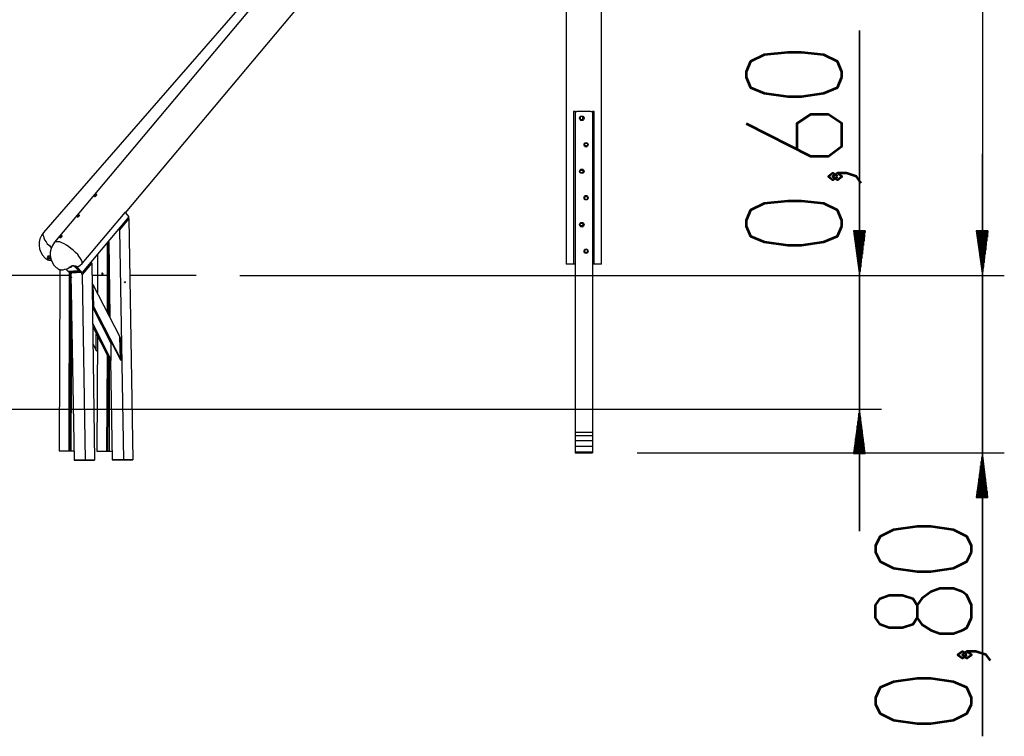
# Model space of a CAD drawing. Units: inches. Extents: x -11 to 311, y 28 to 182.
# Drawn here: x 266 to 311, y 130 to 162 of the extents above; entities that cross this region are included whole.
import ezdxf

# ---------------------------------------------------------------- set-up
doc = ezdxf.new("R2010")
doc.units = ezdxf.units.IN
doc.header["$MEASUREMENT"] = 0
doc.layers.add('Ebene 1', color=7, linetype='Continuous')

# ---------------------------------------------------------------- blocks, each defined once
blk = doc.blocks.new('block 2')
at = {"layer": 'Ebene 1', "color": 168, "lineweight": 25, "true_color": 0x070d0c}
for points in [[(309.564, 182.256), (309.564, 150.557)], [(291.251, 180.097), (267.73, 152.055)], [(292.394, 151.065), (292.394, 178.954)], [(289.702, 178.294), (267.222, 152.487)], [(270.931, 153.376), (289.803, 175.881)], [(290.794, 175.576), (290.794, 151.065)], [(291.124, 157.948), (291.124, 151.065)], [(291.2, 157.948), (291.149, 157.948), (291.124, 157.948)], [(291.2, 157.948), (291.276, 157.948)], [(291.2, 157.948), (291.2, 143.496)], [(291.911, 157.948), (291.784, 157.948), (291.657, 157.948), (291.53, 157.948), (291.403, 157.948), (291.276, 157.948)], [(291.429, 157.72), (291.429, 157.593)], [(291.556, 157.72), (291.429, 157.72)], [(291.556, 157.593), (291.556, 157.72)], [(291.911, 157.948), (291.987, 157.948)], [(291.987, 157.948), (291.987, 143.496)], [(292.063, 157.948), (292.038, 157.948), (291.987, 157.948)], [(292.063, 151.065), (292.063, 157.948)], [(291.429, 157.593), (291.556, 157.593)], [(291.632, 156.526), (291.759, 156.526)], [(291.632, 156.399), (291.632, 156.526)], [(291.759, 156.399), (291.632, 156.399)], [(291.759, 156.526), (291.759, 156.399)], [(291.429, 155.18), (291.429, 155.307)], [(291.429, 155.307), (291.556, 155.307)], [(291.556, 155.18), (291.429, 155.18)], [(291.556, 155.307), (291.556, 155.18)], [(269.534, 154.164), (269.534, 154.138), (269.534, 154.138), (269.534, 154.113), (269.534, 154.113), (269.559, 154.113), (269.585, 154.138), (269.585, 154.138), (269.61, 154.164), (269.635, 154.189), (269.635, 154.215), (269.635, 154.215), (269.61, 154.215), (269.61, 154.215), (269.585, 154.189), (269.559, 154.189), (269.534, 154.164)], [(291.632, 154.113), (291.759, 154.113)], [(291.632, 153.986), (291.632, 154.113)], [(291.759, 154.113), (291.759, 153.986)], [(291.759, 153.986), (291.632, 153.986)], [(268.975, 151.09), (270.905, 153.402)], [(271.083, 153.198), (268.975, 150.684)], [(270.905, 153.402), (270.905, 153.402), (270.931, 153.427), (270.931, 153.427), (270.931, 153.402), (270.931, 153.402), (270.931, 153.376), (270.905, 153.376)], [(270.905, 153.402), (271.083, 153.198)], [(271.083, 153.122), (270.652, 152.614)], [(271.058, 153.148), (271.083, 153.122)], [(271.083, 153.122), (271.261, 142.251)], [(291.429, 152.919), (291.556, 152.919)], [(291.429, 152.792), (291.429, 152.919)], [(291.556, 152.792), (291.429, 152.792)], [(291.53, 152.792), (291.556, 152.817)], [(291.556, 152.919), (291.556, 152.792)], [(267.222, 152.487), (267.197, 152.437), (267.197, 152.386), (267.222, 152.335), (267.248, 152.259), (267.273, 152.157), (267.349, 152.081), (267.4, 151.979), (267.502, 151.903), (267.578, 151.801)], [(267.984, 152.309), (268.01, 152.335), (268.01, 152.335), (268.035, 152.36), (268.06, 152.36), (268.06, 152.36), (268.06, 152.335), (268.06, 152.335), (268.06, 152.309), (268.035, 152.284), (268.01, 152.259), (267.984, 152.259), (267.984, 152.259), (267.959, 152.259), (267.959, 152.259), (267.959, 152.284), (267.984, 152.309)], [(270.652, 152.614), (270.626, 152.665)], [(270.652, 152.614), (270.829, 142.251)], [(304.281, 152.563), (303.748, 152.563)], [(303.748, 152.563), (304.027, 150.557)], [(303.773, 152.563), (303.773, 152.487)], [(303.773, 152.563), (303.773, 152.487)], [(303.799, 152.563), (303.799, 152.284)], [(303.824, 152.563), (303.824, 152.106)], [(303.849, 152.563), (303.849, 151.903)], [(303.875, 152.563), (303.875, 151.7)], [(303.9, 152.563), (303.9, 151.522)], [(303.925, 152.563), (303.925, 151.319)], [(303.951, 152.563), (303.951, 151.141)], [(303.976, 152.563), (303.976, 150.938)], [(304.001, 152.563), (304.001, 150.735)], [(304.027, 150.557), (304.281, 152.563)], [(304.027, 152.563), (304.027, 150.557)], [(304.027, 152.563), (304.027, 150.557)], [(304.052, 152.563), (304.052, 150.735)], [(304.078, 152.563), (304.078, 150.938)], [(304.103, 152.563), (304.103, 151.141)], [(304.129, 152.563), (304.129, 151.319)], [(304.154, 152.563), (304.154, 151.522)], [(304.179, 152.563), (304.179, 151.7)], [(304.205, 152.563), (304.205, 151.903)], [(304.23, 152.563), (304.23, 152.106)], [(304.256, 152.563), (304.256, 152.284)], [(304.281, 152.563), (304.281, 152.487)], [(304.281, 152.563), (304.281, 152.487)], [(309.818, 152.563), (309.285, 152.563)], [(309.285, 152.563), (309.564, 150.557)], [(309.818, 152.563), (309.285, 152.563)], [(309.285, 152.563), (309.564, 150.557)], [(309.31, 152.563), (309.31, 152.487)], [(309.31, 152.563), (309.31, 152.487)], [(309.31, 152.563), (309.31, 152.487)], [(309.31, 152.563), (309.31, 152.487)], [(309.335, 152.563), (309.335, 152.284)], [(309.335, 152.563), (309.335, 152.284)], [(309.361, 152.563), (309.361, 152.106)], [(309.361, 152.563), (309.361, 152.106)], [(309.386, 152.563), (309.386, 151.903)], [(309.386, 152.563), (309.386, 151.903)], [(309.412, 152.563), (309.412, 151.7)], [(309.412, 152.563), (309.412, 151.7)], [(309.437, 152.563), (309.437, 151.522)], [(309.437, 152.563), (309.437, 151.522)], [(309.463, 152.563), (309.463, 151.319)], [(309.463, 152.563), (309.463, 151.319)], [(309.488, 152.563), (309.488, 151.141)], [(309.488, 152.563), (309.488, 151.141)], [(309.513, 152.563), (309.513, 150.938)], [(309.513, 152.563), (309.513, 150.938)], [(309.539, 152.563), (309.539, 150.735)], [(309.539, 152.563), (309.539, 150.735)], [(309.564, 150.557), (309.818, 152.563)], [(309.564, 152.563), (309.564, 150.557)], [(309.564, 152.563), (309.564, 150.557)], [(309.564, 150.557), (309.818, 152.563)], [(309.564, 152.563), (309.564, 150.557)], [(309.564, 152.563), (309.564, 150.557)], [(309.589, 152.563), (309.589, 150.735)], [(309.589, 152.563), (309.589, 150.735)], [(309.615, 152.563), (309.615, 150.938)], [(309.615, 152.563), (309.615, 150.938)], [(309.64, 152.563), (309.64, 151.141)], [(309.64, 152.563), (309.64, 151.141)], [(309.666, 152.563), (309.666, 151.319)], [(309.666, 152.563), (309.666, 151.319)], [(309.691, 152.563), (309.691, 151.522)], [(309.691, 152.563), (309.691, 151.522)], [(309.716, 152.563), (309.716, 151.7)], [(309.716, 152.563), (309.716, 151.7)], [(309.742, 152.563), (309.742, 151.903)], [(309.742, 152.563), (309.742, 151.903)], [(309.767, 152.563), (309.767, 152.106)], [(309.767, 152.563), (309.767, 152.106)], [(309.793, 152.563), (309.793, 152.284)], [(309.793, 152.563), (309.793, 152.284)], [(309.818, 152.563), (309.818, 152.487)], [(309.818, 152.563), (309.818, 152.487)], [(309.818, 152.563), (309.818, 152.487)], [(309.818, 152.563), (309.818, 152.487)], [(268.975, 151.09), (268.975, 151.166), (268.95, 151.243), (268.899, 151.319), (268.823, 151.42), (268.772, 151.497), (268.67, 151.598), (268.569, 151.7), (268.467, 151.776), (268.365, 151.852), (268.264, 151.928), (268.162, 151.979), (268.06, 152.03), (267.959, 152.081), (267.883, 152.081), (267.807, 152.081), (267.756, 152.081), (267.73, 152.055)], [(270.093, 152.03), (270.093, 150.557)], [(270.118, 152.03), (270.118, 150.557)], [(270.118, 150.557), (270.118, 152.03)], [(270.143, 152.081), (270.143, 150.557)], [(270.169, 152.081), (270.22, 148.703)], [(267.426, 151.42), (267.4, 151.37), (267.426, 151.319), (267.426, 151.268), (267.477, 151.243), (267.527, 151.243), (267.578, 151.243)], [(267.451, 151.42), (267.426, 151.37)], [(267.553, 151.42), (267.477, 151.42), (267.426, 151.42)], [(267.527, 151.395), (267.527, 151.42), (267.527, 151.42)], [(269.661, 151.497), (269.661, 150.557)], [(291.632, 151.725), (291.759, 151.725)], [(291.632, 151.598), (291.632, 151.725)], [(291.759, 151.598), (291.632, 151.598)], [(291.759, 151.725), (291.759, 151.598)], [(267.426, 151.37), (267.451, 151.319)], [(267.451, 151.319), (267.527, 151.395)], [(267.451, 151.319), (267.553, 151.319)], [(267.527, 151.395), (267.553, 151.395)], [(267.984, 150.811), (268.035, 150.811), (268.111, 150.811), (268.188, 150.836), (268.289, 150.862), (268.416, 150.938), (268.518, 151.014)], [(268.467, 150.912), (268.543, 150.989)], [(268.518, 151.014), (268.569, 150.989), (268.645, 150.989)], [(268.594, 150.989), (268.543, 150.989)], [(268.569, 150.989), (268.594, 150.989), (268.594, 150.989)], [(268.594, 150.989), (268.823, 150.76)], [(268.848, 150.735), (268.645, 150.989)], [(268.645, 150.989), (268.67, 150.989), (268.67, 150.989), (268.695, 150.989), (268.721, 150.963), (268.746, 150.963), (268.746, 150.938)], [(268.67, 150.989), (268.874, 150.785)], [(268.746, 150.938), (268.721, 150.963)], [(268.746, 150.938), (268.874, 151.014), (268.975, 151.09)], [(269.407, 151.116), (268.975, 150.608)], [(269.381, 151.141), (269.407, 151.116)], [(269.407, 151.116), (269.534, 142.226)], [(291.124, 151.065), (291.022, 151.065), (290.92, 151.065), (290.844, 151.065), (290.819, 151.065), (290.794, 151.065)], [(291.2, 151.065), (291.124, 151.065)], [(292.063, 151.065), (291.987, 151.065)], [(292.394, 151.065), (292.368, 151.065), (292.343, 151.065), (292.267, 151.065), (292.165, 151.065), (292.063, 151.065)], [(268.467, 150.557), (265.368, 150.557)], [(268.467, 150.557), (265.368, 150.557)], [(267.959, 150.557), (267.934, 142.657)], [(267.959, 150.836), (267.959, 150.557)], [(268.238, 150.836), (268.34, 150.735)], [(268.823, 150.76), (268.34, 150.735)], [(268.34, 150.735), (268.848, 150.735)], [(268.467, 150.912), (268.365, 150.912)], [(268.391, 150.557), (268.365, 142.657)], [(268.391, 150.735), (268.391, 150.557)], [(268.416, 150.557), (268.391, 142.657)], [(268.391, 142.657), (268.416, 150.557)], [(268.441, 150.938), (268.416, 150.938)], [(268.467, 150.659), (268.416, 150.735)], [(268.416, 150.735), (268.416, 150.557)], [(268.416, 150.557), (268.416, 150.735)], [(268.416, 150.633), (268.441, 150.557)], [(268.416, 150.633), (268.492, 150.633)], [(268.416, 150.557), (268.416, 150.633)], [(268.416, 149.668), (268.416, 150.557)], [(268.441, 150.938), (268.441, 150.938)], [(268.441, 150.938), (268.467, 150.912)], [(268.441, 150.709), (268.441, 150.633)], [(268.441, 150.557), (268.441, 150.557)], [(268.441, 150.557), (268.441, 149.566)], [(268.441, 150.557), (268.441, 150.557)], [(268.441, 150.557), (268.492, 150.455)], [(268.467, 150.735), (268.492, 150.709), (268.518, 150.709)], [(268.975, 150.684), (268.467, 150.659)], [(268.492, 150.684), (268.467, 150.608)], [(268.467, 150.608), (268.619, 142.226)], [(268.492, 150.684), (268.492, 150.659)], [(268.95, 150.684), (268.492, 150.684)], [(268.518, 150.735), (268.518, 150.709)], [(268.518, 150.709), (268.874, 150.709)], [(268.746, 150.938), (268.975, 150.684)], [(268.823, 150.76), (268.848, 150.735), (268.848, 150.735)], [(268.874, 150.76), (268.848, 150.735)], [(268.874, 150.785), (268.874, 150.76)], [(268.874, 150.76), (268.874, 150.76)], [(268.874, 150.709), (268.874, 150.735), (268.874, 150.76)], [(268.874, 150.735), (268.874, 150.709)], [(268.975, 150.608), (268.95, 150.684)], [(268.975, 150.608), (269.102, 142.226)], [(270.194, 150.557), (269.407, 150.557)], [(270.194, 150.557), (269.407, 150.557)], [(269.661, 150.557), (269.661, 149.769)], [(269.864, 150.633), (269.864, 150.608), (269.889, 150.608), (269.915, 150.633), (269.889, 150.659), (269.864, 150.659), (269.864, 150.633)], [(270.093, 150.557), (270.093, 148.931)], [(270.118, 150.557), (270.118, 148.906)], [(270.118, 148.906), (270.118, 150.557)], [(270.143, 150.557), (270.143, 148.83)], [(274.106, 150.557), (271.109, 150.557)], [(274.106, 150.557), (271.109, 150.557)], [(274.106, 150.557), (274.106, 150.557)], [(276.087, 150.557), (310.555, 150.557)], [(276.087, 150.557), (310.555, 150.557)], [(276.087, 150.557), (305.018, 150.557)], [(269.407, 150.201), (269.457, 150.15)], [(269.457, 150.15), (269.483, 149.16)], [(269.457, 150.15), (270.677, 147.788)], [(270.88, 150.252), (270.905, 150.227), (270.905, 150.227), (270.931, 150.252), (270.905, 150.277), (270.905, 150.277), (270.88, 150.252)], [(270.88, 150.252), (270.88, 150.277)], [(268.416, 149.592), (268.416, 149.668)], [(270.194, 149.642), (270.194, 148.728)], [(268.441, 149.566), (268.416, 149.592)], [(268.441, 149.541), (268.416, 142.657)], [(268.441, 149.566), (268.492, 149.439)], [(268.492, 149.439), (268.467, 142.657)], [(269.432, 149.211), (270.728, 146.721)], [(269.483, 149.16), (269.432, 149.185)], [(269.432, 149.185), (270.702, 146.747)], [(269.432, 149.134), (270.27, 147.509)], [(269.483, 149.16), (270.702, 146.798)], [(269.457, 148.373), (270.27, 146.772)], [(269.457, 148.271), (270.245, 146.747)], [(269.457, 148.245), (270.194, 146.798)], [(269.61, 147.179), (269.61, 147.915)], [(269.457, 147.484), (269.61, 147.179)], [(269.661, 147.839), (269.635, 142.632)], [(270.296, 147.56), (270.27, 147.509)], [(270.27, 147.509), (270.27, 146.772)], [(270.702, 146.798), (270.677, 147.788)], [(270.677, 147.788), (270.702, 147.712)], [(270.702, 147.712), (270.728, 146.721)], [(269.661, 147.128), (269.61, 147.179)], [(270.093, 147.001), (270.067, 142.632)], [(270.093, 146.975), (270.093, 142.632)], [(270.093, 142.632), (270.118, 146.975)], [(270.143, 146.899), (270.118, 142.632)], [(270.194, 146.798), (270.245, 146.747)], [(270.194, 146.798), (270.194, 142.632)], [(270.245, 146.747), (270.27, 146.721)], [(270.245, 146.721), (270.321, 142.251)], [(270.27, 146.772), (270.27, 146.747), (270.27, 146.721)], [(270.702, 146.747), (270.702, 146.798)], [(270.728, 146.721), (270.702, 146.747)], [(143.601, 144.537), (305.018, 144.537)], [(304.027, 144.537), (303.748, 142.53)], [(304.001, 142.53), (304.001, 144.334)], [(304.281, 142.53), (304.027, 144.537)], [(304.027, 142.53), (304.027, 144.537)], [(304.027, 142.53), (304.027, 144.537)], [(304.052, 142.53), (304.052, 144.334)], [(303.951, 142.53), (303.951, 143.953)], [(303.976, 142.53), (303.976, 144.156)], [(304.078, 142.53), (304.078, 144.156)], [(304.103, 142.53), (304.103, 143.953)], [(291.2, 143.496), (291.987, 143.496)], [(291.2, 143.496), (291.2, 143.419), (291.2, 143.343)], [(291.987, 143.496), (291.987, 143.419), (291.987, 143.343)], [(303.9, 142.53), (303.9, 143.572)], [(303.925, 142.53), (303.925, 143.775)], [(304.129, 142.53), (304.129, 143.775)], [(304.154, 142.53), (304.154, 143.572)], [(291.2, 143.343), (291.987, 143.343)], [(291.2, 143.343), (291.2, 143.115)], [(291.2, 143.115), (291.987, 143.115)], [(291.2, 143.115), (291.2, 143.038), (291.2, 142.962), (291.2, 142.861)], [(291.987, 143.343), (291.987, 143.115)], [(291.987, 143.115), (291.987, 143.038), (291.987, 142.962), (291.987, 142.861)], [(303.824, 142.53), (303.824, 142.988)], [(303.849, 142.53), (303.849, 143.191)], [(303.875, 142.53), (303.875, 143.369)], [(304.179, 142.53), (304.179, 143.369)], [(304.205, 142.53), (304.205, 143.191)], [(304.23, 142.53), (304.23, 142.988)], [(267.934, 142.657), (268.365, 142.657)], [(268.365, 142.657), (268.391, 142.657)], [(268.391, 142.657), (268.416, 142.657)], [(268.416, 142.657), (268.441, 142.657), (268.467, 142.657)], [(268.467, 142.657), (268.594, 142.657)], [(269.635, 142.632), (270.067, 142.632)], [(270.067, 142.632), (270.093, 142.632)], [(270.093, 142.632), (270.118, 142.632)], [(270.118, 142.632), (270.143, 142.632), (270.194, 142.632)], [(270.194, 142.632), (270.321, 142.632)], [(291.2, 142.861), (291.987, 142.861)], [(291.2, 142.861), (291.2, 142.607)], [(291.2, 142.607), (291.987, 142.607)], [(291.2, 142.607), (291.2, 142.556)], [(291.2, 142.556), (291.987, 142.556)], [(291.987, 142.861), (291.987, 142.607)], [(291.987, 142.607), (291.987, 142.556)], [(293.994, 142.556), (310.555, 142.556)], [(303.748, 142.53), (304.281, 142.53)], [(303.773, 142.53), (303.773, 142.607)], [(303.773, 142.53), (303.773, 142.607)], [(303.799, 142.53), (303.799, 142.81)], [(304.256, 142.53), (304.256, 142.81)], [(304.281, 142.53), (304.281, 142.607)], [(304.281, 142.53), (304.281, 142.607)], [(309.564, 142.556), (309.285, 140.549)], [(309.818, 140.549), (309.564, 142.556)], [(309.564, 140.549), (309.564, 142.556)], [(309.564, 140.549), (309.564, 142.556)], [(269.051, 142.226), (268.619, 142.226)], [(268.619, 142.226), (269.102, 142.226)], [(269.102, 142.226), (268.721, 142.226)], [(268.721, 142.226), (268.721, 142.226), (268.746, 142.226)], [(268.746, 142.226), (269.051, 142.226)], [(269.051, 142.226), (269.051, 142.226)], [(269.051, 142.226), (269.051, 142.226)], [(269.051, 142.226), (269.051, 142.226)], [(269.102, 142.226), (269.534, 142.226)], [(269.153, 142.226), (269.127, 142.226), (269.102, 142.226)], [(269.483, 142.226), (269.153, 142.226)], [(269.534, 142.226), (269.508, 142.226), (269.483, 142.226)], [(269.534, 142.226), (269.534, 142.226)], [(270.321, 142.251), (270.829, 142.251)], [(270.753, 142.251), (270.321, 142.251)], [(270.804, 142.251), (270.448, 142.251)], [(270.448, 142.251), (270.753, 142.251)], [(270.753, 142.251), (270.753, 142.251)], [(270.753, 142.251), (270.753, 142.251)], [(270.778, 142.251), (270.778, 142.251)], [(270.854, 142.251), (270.829, 142.251), (270.804, 142.251)], [(270.829, 142.251), (271.261, 142.251)], [(271.185, 142.251), (270.854, 142.251)], [(271.235, 142.251), (271.21, 142.251), (271.185, 142.251)], [(271.261, 142.251), (271.235, 142.251)], [(309.513, 140.549), (309.513, 142.175)], [(309.539, 140.549), (309.539, 142.353)], [(309.589, 140.549), (309.589, 142.353)], [(309.615, 140.549), (309.615, 142.175)], [(309.463, 140.549), (309.463, 141.794)], [(309.488, 140.549), (309.488, 141.972)], [(309.64, 140.549), (309.64, 141.972)], [(309.666, 140.549), (309.666, 141.794)], [(309.386, 140.549), (309.386, 141.21)], [(309.412, 140.549), (309.412, 141.387)], [(309.437, 140.549), (309.437, 141.591)], [(309.691, 140.549), (309.691, 141.591)], [(309.716, 140.549), (309.716, 141.387)], [(309.742, 140.549), (309.742, 141.21)], [(309.335, 140.549), (309.335, 140.829)], [(309.361, 140.549), (309.361, 141.006)], [(309.767, 140.549), (309.767, 141.006)], [(309.793, 140.549), (309.793, 140.829)], [(309.285, 140.549), (309.818, 140.549)], [(309.31, 140.549), (309.31, 140.625)], [(309.31, 140.549), (309.31, 140.625)], [(309.818, 140.549), (309.818, 140.625)], [(309.818, 140.549), (309.818, 140.625)]]:
    blk.add_lwpolyline(points, dxfattribs=at)
at = {"layer": 'Ebene 1', "color": 168, "lineweight": 35, "true_color": 0x070d0c}
for points in [[(304.027, 161.605), (304.027, 139.025)], [(309.564, 156.043), (309.564, 129.782)]]:
    blk.add_lwpolyline(points, dxfattribs=at)
at = {"layer": 'Ebene 1', "color": 168, "lineweight": 53, "true_color": 0x070d0c}
for points in [[(303.231, 159.49), (303.231, 159.744), (303.028, 160.201), (302.418, 160.506), (301.402, 160.608), (300.793, 160.608), (299.726, 160.506), (299.117, 160.201), (298.913, 159.744), (298.913, 159.49), (299.117, 159.033), (299.726, 158.779), (300.793, 158.626), (301.402, 158.626), (302.418, 158.779), (303.028, 159.033), (303.231, 159.49)], [(298.913, 157.407), (301.809, 155.934), (302.622, 155.934), (303.231, 156.391), (303.231, 157.407), (302.622, 157.814), (301.809, 157.814), (301.199, 157.407), (301.199, 156.239)], [(303.028, 155.02), (302.825, 155.172), (302.622, 155.02), (302.825, 154.867), (303.028, 155.02)], [(304.095, 154.715), (303.892, 155.02), (303.435, 155.172), (303.028, 155.172), (302.825, 155.02), (303.028, 154.867), (303.231, 155.02), (303.028, 155.172)], [(303.231, 152.784), (303.231, 153.039), (303.028, 153.496), (302.418, 153.801), (301.402, 153.902), (300.793, 153.902), (299.726, 153.801), (299.117, 153.496), (298.913, 153.039), (298.913, 152.784), (299.117, 152.327), (299.726, 152.073), (300.793, 151.921), (301.402, 151.921), (302.418, 152.073), (303.028, 152.327), (303.231, 152.784)], [(309.07, 138.076), (309.07, 138.38), (308.867, 138.787), (308.257, 139.092), (307.241, 139.244), (306.631, 139.244), (305.564, 139.092), (304.955, 138.787), (304.752, 138.38), (304.752, 138.076), (304.955, 137.669), (305.564, 137.364), (306.631, 137.212), (307.241, 137.212), (308.257, 137.364), (308.867, 137.669), (309.07, 138.076)], [(309.07, 135.129), (309.07, 135.688), (308.867, 136.145), (308.663, 136.298), (308.257, 136.45), (307.647, 136.45), (307.241, 136.298), (306.834, 135.993), (306.631, 135.688), (306.631, 135.129), (306.428, 134.824), (305.971, 134.672), (305.361, 134.672), (304.955, 134.824), (304.752, 135.129), (304.752, 135.688), (304.955, 135.993), (305.361, 136.145), (305.971, 136.145), (306.428, 135.993), (306.631, 135.688)], [(306.631, 135.129), (306.834, 134.824), (307.241, 134.57), (307.647, 134.418), (308.257, 134.418), (308.663, 134.57), (308.867, 134.672), (309.07, 135.129)], [(308.867, 133.453), (308.663, 133.605), (308.46, 133.453), (308.663, 133.3), (308.867, 133.453)], [(309.933, 133.199), (309.73, 133.453), (309.273, 133.605), (308.867, 133.605), (308.663, 133.453), (308.867, 133.3), (309.07, 133.453), (308.867, 133.605)], [(309.07, 131.217), (309.07, 131.522), (308.867, 131.98), (308.257, 132.234), (307.241, 132.386), (306.631, 132.386), (305.564, 132.234), (304.955, 131.98), (304.752, 131.522), (304.752, 131.217), (304.955, 130.811), (305.564, 130.506), (306.631, 130.354), (307.241, 130.354), (308.257, 130.506), (308.867, 130.811), (309.07, 131.217)]]:
    blk.add_lwpolyline(points, dxfattribs=at)
at = {"layer": 'Ebene 1', "color": 168, "lineweight": 25, "true_color": 0x070d0c}
for points, knots in [([(291.606, 157.643), (291.606, 157.72), (291.556, 157.745), (291.505, 157.745), (291.429, 157.745), (291.403, 157.72), (291.403, 157.643), (291.403, 157.593), (291.429, 157.542), (291.505, 157.542), (291.556, 157.542), (291.606, 157.593), (291.606, 157.643), (291.606, 157.643), (291.606, 157.643), (291.606, 157.643)], [0, 0, 0, 0, 1, 1, 1, 2, 2, 2, 3, 3, 3, 4, 4, 4, 5, 5, 5, 5]), ([(291.784, 156.45), (291.784, 156.5), (291.759, 156.551), (291.682, 156.551), (291.632, 156.551), (291.606, 156.5), (291.606, 156.45), (291.606, 156.399), (291.632, 156.348), (291.682, 156.348), (291.759, 156.348), (291.784, 156.399), (291.784, 156.45), (291.784, 156.45), (291.784, 156.45), (291.784, 156.45)], [0, 0, 0, 0, 1, 1, 1, 2, 2, 2, 3, 3, 3, 4, 4, 4, 5, 5, 5, 5]), ([(291.606, 155.256), (291.606, 155.307), (291.556, 155.357), (291.505, 155.357), (291.429, 155.357), (291.403, 155.307), (291.403, 155.256), (291.403, 155.205), (291.429, 155.154), (291.505, 155.154), (291.556, 155.154), (291.606, 155.205), (291.606, 155.256), (291.606, 155.256), (291.606, 155.256), (291.606, 155.256)], [0, 0, 0, 0, 1, 1, 1, 2, 2, 2, 3, 3, 3, 4, 4, 4, 5, 5, 5, 5]), ([(291.784, 154.062), (291.784, 154.113), (291.759, 154.164), (291.682, 154.164), (291.632, 154.164), (291.606, 154.113), (291.606, 154.062), (291.606, 153.986), (291.632, 153.96), (291.682, 153.96), (291.759, 153.96), (291.784, 153.986), (291.784, 154.062), (291.784, 154.062), (291.784, 154.062), (291.784, 154.062)], [0, 0, 0, 0, 1, 1, 1, 2, 2, 2, 3, 3, 3, 4, 4, 4, 5, 5, 5, 5]), ([(268.772, 153.224), (268.772, 153.224), (268.772, 153.249), (268.772, 153.249), (268.772, 153.249), (268.797, 153.275), (268.797, 153.275), (268.797, 153.275), (268.823, 153.275), (268.823, 153.275), (268.823, 153.275), (268.848, 153.275), (268.848, 153.275), (268.848, 153.275), (268.848, 153.275), (268.848, 153.275), (268.848, 153.275), (268.848, 153.275), (268.848, 153.275), (268.848, 153.275), (268.848, 153.249), (268.848, 153.249), (268.848, 153.249), (268.823, 153.224), (268.823, 153.224), (268.823, 153.224), (268.823, 153.224), (268.823, 153.224), (268.823, 153.224), (268.797, 153.198), (268.797, 153.198), (268.797, 153.198), (268.772, 153.198), (268.772, 153.198), (268.772, 153.198), (268.746, 153.198), (268.746, 153.198), (268.746, 153.198), (268.746, 153.198), (268.746, 153.198), (268.746, 153.198), (268.746, 153.198), (268.746, 153.198), (268.746, 153.198), (268.746, 153.224), (268.746, 153.224), (268.746, 153.224), (268.772, 153.224), (268.772, 153.224)], [0, 0, 0, 0, 1, 1, 1, 2, 2, 2, 3, 3, 3, 4, 4, 4, 5, 5, 5, 6, 6, 6, 7, 7, 7, 8, 8, 8, 9, 9, 9, 10, 10, 10, 11, 11, 11, 12, 12, 12, 13, 13, 13, 14, 14, 14, 15, 15, 15, 16, 16, 16, 16]), ([(291.606, 152.843), (291.606, 152.919), (291.556, 152.944), (291.505, 152.944), (291.429, 152.944), (291.403, 152.919), (291.403, 152.843), (291.403, 152.792), (291.429, 152.741), (291.505, 152.741), (291.556, 152.741), (291.606, 152.792), (291.606, 152.843), (291.606, 152.843), (291.606, 152.843), (291.606, 152.843)], [0, 0, 0, 0, 1, 1, 1, 2, 2, 2, 3, 3, 3, 4, 4, 4, 5, 5, 5, 5]), ([(267.222, 152.487), (266.943, 152.157), (266.968, 151.649), (267.298, 151.344), (267.349, 151.319), (267.4, 151.268), (267.477, 151.243)], [0, 0, 0, 0, 1, 1, 1, 2, 2, 2, 2]), ([(267.73, 152.055), (267.426, 151.7), (267.477, 151.192), (267.807, 150.912), (267.883, 150.887), (267.908, 150.836), (267.984, 150.811)], [0, 0, 0, 0, 1, 1, 1, 2, 2, 2, 2]), ([(291.784, 151.649), (291.784, 151.7), (291.759, 151.751), (291.682, 151.751), (291.632, 151.751), (291.606, 151.7), (291.606, 151.649), (291.606, 151.598), (291.632, 151.548), (291.682, 151.548), (291.759, 151.548), (291.784, 151.598), (291.784, 151.649), (291.784, 151.649), (291.784, 151.649), (291.784, 151.649)], [0, 0, 0, 0, 1, 1, 1, 2, 2, 2, 3, 3, 3, 4, 4, 4, 5, 5, 5, 5]), ([(270.448, 142.251), (270.448, 142.251), (270.423, 142.251), (270.423, 142.251), (270.423, 142.251), (270.448, 142.251), (270.448, 142.251)], [0, 0, 0, 0, 1, 1, 1, 2, 2, 2, 2]), ([(270.753, 142.251), (270.753, 142.251), (270.778, 142.251), (270.778, 142.251), (270.778, 142.251), (270.753, 142.251), (270.753, 142.251)], [0, 0, 0, 0, 1, 1, 1, 2, 2, 2, 2])]:
    blk.add_open_spline(points, degree=3, knots=knots, dxfattribs=at)
for points in [[(291.479, 152.919), (291.454, 152.919), (291.429, 152.894), (291.429, 152.868)], [(291.429, 152.817), (291.429, 152.817), (291.454, 152.792), (291.479, 152.792)], [(291.556, 152.868), (291.556, 152.894), (291.53, 152.919), (291.53, 152.919)]]:
    blk.add_open_spline(points, degree=3, dxfattribs=at)

msp = doc.modelspace()

# ---------------------------------------------------------------- block references
at = {"layer": 'Ebene 1'}
msp.add_blockref('block 2', (0, 0), dxfattribs=at)

doc.saveas('drawing.dxf')
